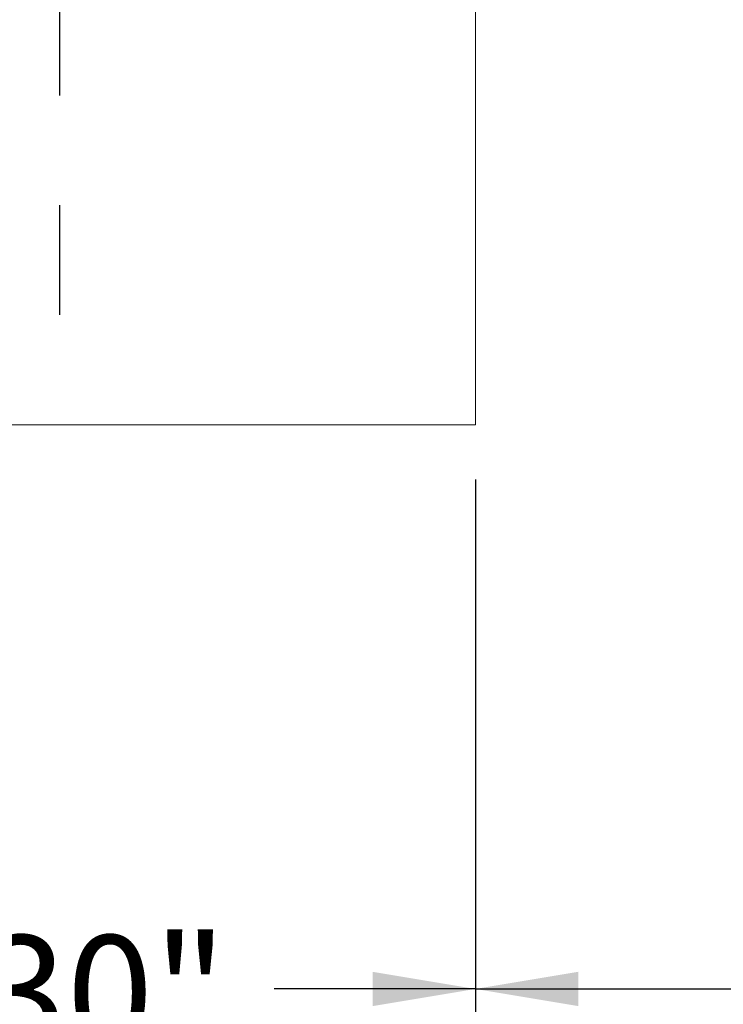
# Model space of a CAD drawing. Units: inches. Extents: x 0.6 to 7.9, y 0.4 to 10.6.
# Drawn here: x 2.4 to 3, y 7.7 to 8.6 of the extents above; entities that cross this region are included whole.
import ezdxf

# ---------------------------------------------------------------- set-up
doc = ezdxf.new("R2010")
doc.units = ezdxf.units.IN
doc.header["$MEASUREMENT"] = 0
doc.linetypes.add('HIDDEN', pattern=[0.075, 0.05, -0.025])
doc.layers.add('FORMAT', color=7, linetype='Continuous')
doc.styles.add('SLDTEXTSTYLE0', font='TXT', dxfattribs={"width": 0.75})
doc.dimstyles.new('SLDDIMSTYLE0', dxfattribs={"dimtxt": 0.104167, "dimasz": 0.09375, "dimexe": 0, "dimexo": 0.0625, "dimgap": 0.026042, "dimtad": 0, "dimtih": 1, "dimtoh": 1, "dimlfac": 30, "dimzin": 12, "dimdsep": 46, "dimtxsty": 'SLDTEXTSTYLE0', "dimsah": 1, "dimcen": 0.09, "dimadec": 0, "dimazin": 0, "dimtfac": 1, "dimtofl": 0, "dimtmove": 0, "dimatfit": 3, "dimfxl": 0, "dimtolj": 1, "dimtzin": 12, "dimarcsym": 0})

# ---------------------------------------------------------------- blocks, each defined once
blk = doc.blocks.new('*D24')
at = {"layer": 'FORMAT'}
for p, q in [((4.05499, 9.33325), (4.05499, 7.54862)), ((2.80951, 8.13795), (2.80951, 7.54862)), ((2.80951, 7.67362), (3.13802, 7.67362)), ((4.05499, 7.67362), (3.72648, 7.67362))]:
    blk.add_line(p, q, dxfattribs=at)
for points in [[(2.80951, 7.67362), (2.90326, 7.658), (2.90326, 7.68925)], [(4.05499, 7.67362), (3.96124, 7.68925), (3.96124, 7.658)]]:
    blk.add_solid(points, dxfattribs=at)
at = {"layer": 'FORMAT', "insert": (3.20052, 7.72253), "char_height": 0.104167, "attachment_point": 1, "style": 'SLDTEXTSTYLE0'}
blk.add_mtext('37 3/8"', dxfattribs=at)
blk = doc.blocks.new('*D25')
at = {"layer": 'FORMAT'}
for p, q in [((1.80951, 8.2442), (1.80951, 7.54862)), ((2.80951, 8.13795), (2.80951, 7.54862)), ((1.80951, 7.67362), (1.99308, 7.67362)), ((2.80951, 7.67362), (2.62594, 7.67362))]:
    blk.add_line(p, q, dxfattribs=at)
for points in [[(1.80951, 7.67362), (1.90326, 7.658), (1.90326, 7.68925)], [(2.80951, 7.67362), (2.71576, 7.68925), (2.71576, 7.658)]]:
    blk.add_solid(points, dxfattribs=at)
at = {"layer": 'FORMAT', "char_height": 0.104167, "attachment_point": 1, "style": 'SLDTEXTSTYLE0'}
for s, insert in [('20"- ', (2.05558, 7.72253)), ('30"', (2.358, 7.72253))]:
    blk.add_mtext(s, dxfattribs=dict(at, insert=insert))

msp = doc.modelspace()

# ---------------------------------------------------------------- linework, layer by layer
at = {"color": 7, "linetype": 'Continuous', "lineweight": 15}
for p, q in [((2.80951, 8.67628), (2.80951, 8.18795)), ((2.80951, 8.67628), (2.80951, 8.18795)), ((2.80951, 8.18795), (1.60951, 8.18795)), ((2.80951, 8.18795), (1.60951, 8.18795))]:
    msp.add_line(p, q, dxfattribs=at)
at = {"layer": 'FORMAT', "linetype": 'HIDDEN'}
msp.add_line((2.43034, 9.38795), (2.43034, 8.18795), dxfattribs=at)

# ---------------------------------------------------------------- dimensions: what is measured, and where the dimension line sits
at = {"layer": 'FORMAT'}
dim = msp.add_linear_dim(base=(4.05499, 7.67362), p1=(2.80951, 8.18795), p2=(4.05499, 9.38325), angle=0, dimstyle='SLDDIMSTYLE0', dxfattribs=at)
dim.commit()
dim.dimension.update_dxf_attribs({"geometry": '*D24', "text_midpoint": (3.43225, 7.67362), "dimtype": 160})
dim = msp.add_linear_dim(base=(2.80951, 7.67362), p1=(1.80951, 8.2942), p2=(2.80951, 8.18795), angle=0, text='20"- <>', dimstyle='SLDDIMSTYLE0', dxfattribs=at)
dim.commit()
dim.dimension.update_dxf_attribs({"geometry": '*D25', "text_midpoint": (2.30951, 7.67362), "dimtype": 160})

doc.saveas('drawing.dxf')
